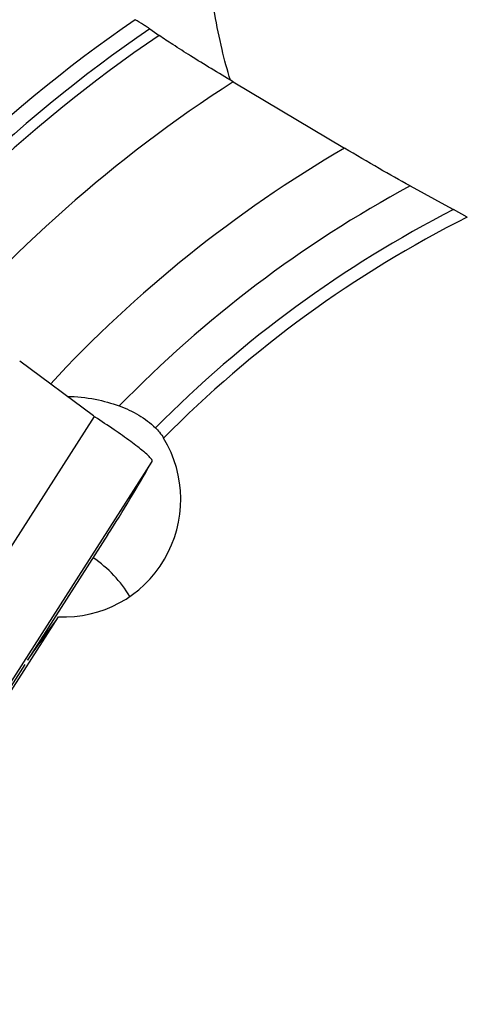
# Model space of a CAD drawing. Units: millimetres. Extents: x 0 to 594, y 0 to 420.
# Drawn here: x 184 to 188, y 251 to 262 of the extents above; entities that cross this region are included whole.
import ezdxf

# ---------------------------------------------------------------- set-up
doc = ezdxf.new("R2010")
doc.units = ezdxf.units.MM
doc.header["$LTSCALE"] = 32.67
doc.layers.add('607088417-000_CL', color=7, linetype='CONTINUOUS')
doc.layers.add('607088500-000_CL', color=7, linetype='CONTINUOUS')

msp = doc.modelspace()

# ---------------------------------------------------------------- linework, layer by layer
at = {"layer": '607088417-000_CL', "color": 7, "linetype": 'CONTINUOUS'}
for p, q in [((184.4057, 257.664), (183.6043, 258.26)), ((185.0298, 257.1483), (185.0413, 257.1692)), ((184.5632, 256.3722), (183.6885, 255.0046))]:
    msp.add_line(p, q, dxfattribs=at)
at = {"layer": '607088417-000_CL', "color": 9, "linetype": 'CONTINUOUS'}
for p, q in [((184.4142, 257.6579), (182.2466, 254.2685)), ((185.0413, 257.1692), (182.876, 253.7834))]:
    msp.add_line(p, q, dxfattribs=at)
at = {"layer": '607088417-000_CL', "color": 7, "linetype": 'CONTINUOUS'}
for centre, radius, start, end in [((184.5854, 257.9055), 0.301, 233.36258, 235.35479), ((184.5913, 257.914), 0.3114, 235.35524, 237.28075), ((170.729, 265.2191), 16.4211, 327.40134, 330.56123)]:
    msp.add_arc(centre, radius, start, end, dxfattribs=at)
for points, knots in [([(185.0281, 257.2049), (185.0184, 257.2164), (184.9925, 257.2419), (184.9452, 257.2831), (184.8834, 257.3325), (184.778, 257.412), (184.6238, 257.5205), (184.4928, 257.6072), (184.423, 257.6521)], [0, 0, 0, 0, 0.0602385, 0.1441297, 0.2498101, 0.3747453, 0.6697361, 1, 1, 1, 1]), ([(185.042, 257.1852), (185.0413, 257.1866), (185.0373, 257.1936), (185.0323, 257.2), (185.0281, 257.2049)], [0, 0, 0, 0, 0.2005194, 1, 1, 1, 1]), ([(185.0413, 257.1692), (185.0426, 257.1717), (185.0444, 257.1772), (185.0432, 257.1828), (185.042, 257.1852)], [0, 0, 0, 0, 0.5187901, 1, 1, 1, 1])]:
    msp.add_open_spline(points, degree=3, knots=knots, dxfattribs=at)
at = {"layer": '607088500-000_CL', "color": 7, "linetype": 'CONTINUOUS'}
for p, q in [((185.0183, 261.8774), (185.1196, 261.8068)), ((185.9242, 261.3015), (187.1355, 260.5789)), ((187.8482, 260.1687), (188.2676, 259.9389)), ((188.4706, 259.8285), (188.3199, 259.9105)), ((182.874, 253.6795), (184.0274, 255.4794)), ((183.6589, 254.9582), (182.627, 253.3447))]:
    msp.add_line(p, q, dxfattribs=at)
for centre, radius, start, end in [((194.1283, 248.5948), 18.8, 90.64638, 145.46063), ((191.5915, 266.0012), 6.9137, 241.26413, 241.75714)]:
    msp.add_arc(centre, radius, start, end, dxfattribs=at)
at = {"layer": '607088500-000_CL', "color": 9, "linetype": 'CONTINUOUS'}
for radius, start, end in [(17.5, 126.51435, 144.44528), (16.2797, 124.70823, 144.14208), (16.1065, 124.44456, 143.72063), (15.991, 124.28833, 143.34924), (15.125, 122.84857, 140.20645), (13.875, 120.26368, 137.25832), (13.1679, 118.48452, 135.81194), (12.7194, 117.17166, 135.34037), (12.5779, 116.73132, 135.42242)]:
    msp.add_arc((194.1283, 248.5948), radius, start, end, dxfattribs=at)
at = {"layer": '607088500-000_CL', "color": 7, "linetype": 'CONTINUOUS'}
for centre, major_axis, ratio, start_param, end_param in [((184.1039, 256.748), (-0.301, -1.2354), 0.9830822, 6.465018, 8.6493419), ((183.7184, 255.1662), (1.949, 2.7256), 0.0208121, -1.6152391, -1.4407596), ((178.4074, 251.3219), (3.0057, 4.0738), 0.9876339, 4.4723231, 5.8288143)]:
    msp.add_ellipse(centre, major_axis=major_axis, ratio=ratio, start_param=start_param, end_param=end_param, dxfattribs=at)
at = {"layer": '607088500-000_CL', "color": 9, "linetype": 'CONTINUOUS'}
msp.add_open_spline([(185.895, 261.3185), (185.8606, 261.4292), (185.7972, 261.668), (185.7199, 262.0533), (185.655, 262.4862), (185.6026, 262.9658), (185.5629, 263.4907), (185.5258, 264.2768), (185.5199, 264.8884), (185.5231, 265.3098)], degree=3, knots=[0, 0, 0, 0, 0.0864869, 0.1841364, 0.2929899, 0.4129723, 0.5439225, 0.6856116, 1, 1, 1, 1], dxfattribs=at)
at = {"layer": '607088500-000_CL', "color": 7, "linetype": 'CONTINUOUS'}
for points, knots in [([(185.0183, 261.8774), (185.0086, 261.8842), (184.986, 261.8992), (184.933, 261.9329), (184.8894, 261.9594), (184.8586, 261.9778)], [0, 0, 0, 0, 0.1885485, 0.430779, 1, 1, 1, 1]), ([(185.9242, 261.3015), (185.8446, 261.3489), (185.6903, 261.442), (185.4716, 261.577), (185.2825, 261.6973), (185.1686, 261.7727), (185.1196, 261.8068)], [0, 0, 0, 0, 0.2924165, 0.5688755, 0.8113711, 1, 1, 1, 1]), ([(187.8482, 260.1687), (187.7355, 260.2304), (187.497, 260.3656), (187.2606, 260.5043), (187.1355, 260.5789)], [0, 0, 0, 0, 0.4687201, 1, 1, 1, 1]), ([(184.1188, 257.8774), (184.2218, 257.8773), (184.4153, 257.8567), (184.6013, 257.8031), (184.6861, 257.7731)], [0, 0, 0, 0, 0.5337973, 1, 1, 1, 1]), ([(184.6861, 257.7731), (184.7598, 257.747), (184.9009, 257.6813), (185.0255, 257.5876), (185.081, 257.5352)], [0, 0, 0, 0, 0.5058809, 1, 1, 1, 1]), ([(185.081, 257.5352), (185.0969, 257.5202), (185.1285, 257.4843), (185.1556, 257.445), (185.169, 257.423)], [0, 0, 0, 0, 0.4588452, 1, 1, 1, 1]), ([(184.8006, 255.6985), (184.752, 255.7812), (184.6332, 255.9378), (184.4841, 256.0653), (184.403, 256.1217)], [0, 0, 0, 0, 0.4925514, 1, 1, 1, 1])]:
    msp.add_open_spline(points, degree=3, knots=knots, dxfattribs=at)

doc.saveas('drawing.dxf')
